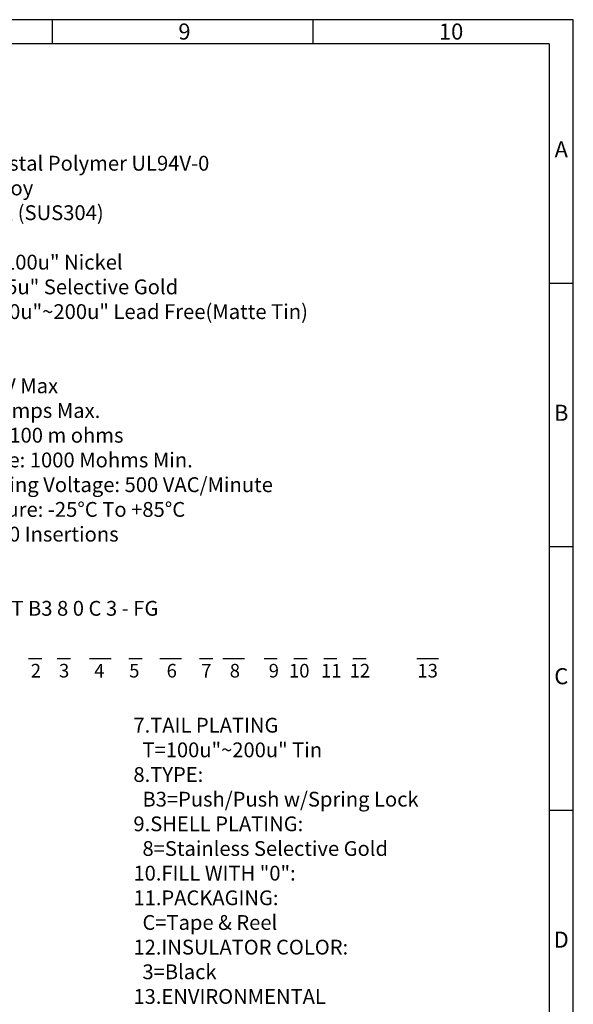
# Model space of a CAD drawing. Units: millimetres. Extents: x -5 to 127, y -8 to 85.
# Drawn here: x 99 to 127, y 35 to 85 of the extents above; entities that cross this region are included whole.
import ezdxf

# ---------------------------------------------------------------- set-up
doc = ezdxf.new("R2010")
doc.units = ezdxf.units.MM
doc.layers.add('Border', color=7, linetype='Continuous')
doc.styles.add('A', font='ROMANS.shx', dxfattribs={"height": 1, "bigfont": 'chineset.shx'})

msp = doc.modelspace()

# ---------------------------------------------------------------- linework, layer by layer
at = {"color": 3}
for p, q in [((99.406, 52.541), (100.077, 52.541)), ((100.851, 52.541), (101.522, 52.541)), ((102.486, 52.541), (103.583, 52.541)), ((104.479, 52.541), (105.15, 52.541)), ((106.04, 52.541), (107.138, 52.541)), ((108.053, 52.541), (108.724, 52.541)), ((109.234, 52.541), (110.332, 52.541)), ((111.321, 52.541), (111.992, 52.541)), ((112.834, 52.541), (113.505, 52.541)), ((114.34, 52.541), (115.011, 52.541)), ((115.823, 52.541), (116.494, 52.541)), ((119.052, 52.541), (120.15, 52.541))]:
    msp.add_line(p, q, dxfattribs=at)
at = {"layer": 'Border', "linetype": 'Continuous'}
for p, q in [((126.973, 84.847), (-4.899, 84.847)), ((100.599, 84.847), (100.599, 83.627)), ((113.786, 84.847), (113.786, 83.627)), ((126.973, -8.396), (126.973, 84.847)), ((125.754, 71.526), (126.973, 71.526)), ((125.754, 58.206), (126.973, 58.206)), ((125.754, 44.885), (126.973, 44.885))]:
    msp.add_line(p, q, dxfattribs=at)
at = {"layer": 'Border', "color": 4, "linetype": 'Continuous', "lineweight": 25}
for q in [(-3.68, 83.627), (125.754, -7.177)]:
    msp.add_line((125.754, 83.627), q, dxfattribs=at)

# ---------------------------------------------------------------- texts
at = {"linetype": 'Continuous', "attachment_point": 1, "style": 'A'}
for s, insert, char_height in [('{\\C3;SPECIFICATION\\P  \\PMATERIAL\\P\\C2;Insulator: Liquid Crystal Polymer UL94V-0\\PContacts: Copper Alloy\\PShell: Stainless Steel (SUS304)\\P\\C3;CONTACT PLATING\\P\\C2;Underplated: 50u"~100u" Nickel\\PContact Area: 3u"~15u" Selective Gold\\PSolder Tails Area: 100u"~200u" Lead Free(Matte Tin)\\P\\P\\C3;ELECTRICAL\\P\\C2;Voltage Rating: 100 V Max\\PCurrent Rating: 0.5 Amps Max.\\PContact Resistance: 100 m ohms\\PInsulation Resistance: 1000 Mohms Min.\\PDialectric Withstanding Voltage: 500 VAC/Minute\\POperating temperature: -25%%DC To +85%%DC\\PMating Cycles: 10,000 Insertions\\P\\C3;\\PPART NO.\\P\\C2;          CTS S F 08 P VC T B3 8 0 C 3 - FG}', (88.792, 80.464), 0.75), ('2', (99.516, 52.274), 0.688), ('3', (100.944, 52.274), 0.688), ('6', (106.391, 52.274), 0.688), ('8', (109.585, 52.274), 0.688), ('9', (111.557, 52.274), 0.688), ('{\\C3;10}', (112.581, 52.274), 0.688), ('12', (115.651, 52.274), 0.688), ('{\\C3;1}3', (119.079, 52.274), 0.688), ('4', (102.725, 52.274), 0.688), ('5', (104.495, 52.274), 0.688), ('7', (108.143, 52.274), 0.688), ('{\\C3;11}', (114.207, 52.274), 0.688), ('{\\C3;7.TAIL PLATING\\P  T=100u"~200u" Tin\\C2;\\P\\C3;8.TYPE:\\P  B3=Push/Push w/Spring Lock\\P9.SHELL PLATING:\\P\\C2;  8=Stainless Selective Gold\\P\\C3;10.FILL WITH "0":\\P11.PACKAGING:\\P  C=Tape & Reel\\P12.INSULATOR COLOR:\\P  3=Black\\C2; \\P13.ENVIRONMENTAL\\P  FG=High Temp RoHS Compliant\\P }', (104.712, 49.548), 0.74795)]:
    msp.add_mtext(s, dxfattribs=dict(at, insert=insert, char_height=char_height))
at = {"layer": 'Border', "linetype": 'Continuous', "width": 0.44499, "style": 'A'}
for s, insert, char_height, attachment_point in [('9', (106.986, 84.654), 0.813, 1), ('10', (120.173, 84.654), 0.8131, 1), ('A', (126.363, 78.186), 0.813, 5), ('B', (126.363, 64.866), 0.813, 5), ('C', (126.363, 51.546), 0.813, 5), ('D', (126.363, 38.225), 0.813, 5)]:
    msp.add_mtext(s, dxfattribs=dict(at, insert=insert, char_height=char_height, attachment_point=attachment_point))

doc.saveas('drawing.dxf')
